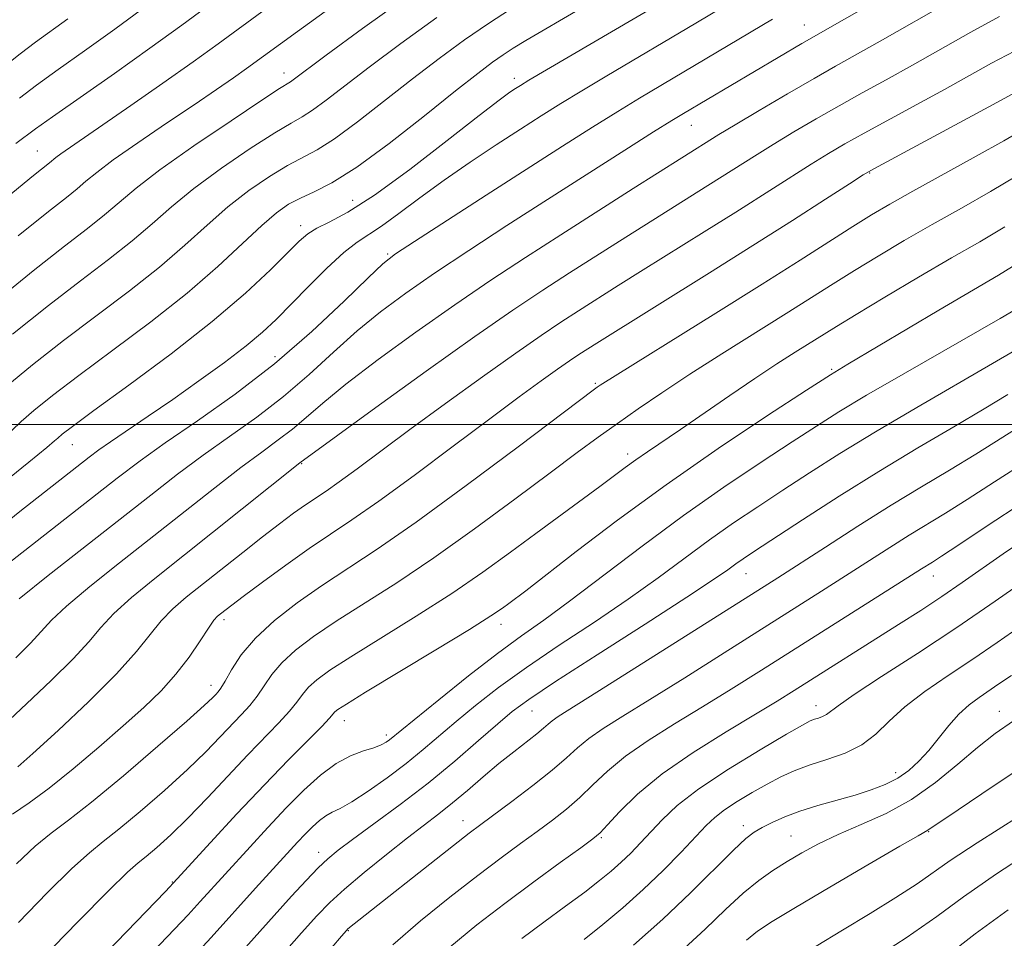
# Model space of a CAD drawing. Extents: x 2092300 to 2095200, y 292300 to 295200.
# Drawn here: x 2093186 to 2093313, y 294434 to 294552 of the extents above; entities that cross this region are included whole.
import ezdxf

# ---------------------------------------------------------------- set-up
doc = ezdxf.new("R2010")
doc.units = 0
doc.header["$MEASUREMENT"] = 0
for name, color, linetype, lineweight in [('CONTOUR INDEX', 41, 'Continuous', 13), ('CONTOUR INTERMEDIATE', 44, 'Continuous', 0), ('GRID LINE', 7, 'Continuous', 0), ('SPOT ELEVATION DTM', 2, 'Continuous', 13)]:
    doc.layers.add(name, color=color, linetype=linetype, lineweight=lineweight)

msp = doc.modelspace()

# ---------------------------------------------------------------- linework, layer by layer
at = {"layer": 'CONTOUR INDEX', "flags": 128}
for points, elevation in [([(2093303.334, 294558.648), (2093286.799, 294549.183), (2093271.533, 294540.165), (2093270.018, 294539.24), (2093267.665, 294537.765), (2093263.944, 294535.408), (2093253.947, 294529.03), (2093248.72, 294525.671), (2093243.79, 294522.466), (2093239.386, 294519.543), (2093235.654, 294516.966), (2093232.407, 294514.555), (2093229.373, 294512.065), (2093226.319, 294509.325), (2093223.164, 294506.446), (2093219.866, 294503.61), (2093216.413, 294500.957), (2093212.907, 294498.454), (2093209.479, 294496.024), (2093206.18, 294493.567), (2093202.727, 294490.885), (2093189.475, 294480.476), (2093185.743, 294477.487)], 920), ([(2093213.767, 294556.755), (2093206.752, 294551.562), (2093202.626, 294548.57), (2093198.057, 294545.329), (2093190.049, 294539.718), (2093187.847, 294538.148), (2093185.317, 294536.27)], 900), ([(2093249.2, 294553.64), (2093246.326, 294551.773), (2093243.265, 294549.652), (2093239.996, 294547.262), (2093236.525, 294544.612), (2093229.448, 294539.073), (2093226.476, 294536.886), (2093224.209, 294535.457), (2093220.391, 294533.44), (2093218.05, 294532.019), (2093215.409, 294530.2), (2093212.679, 294528.077), (2093209.99, 294525.726), (2093207.148, 294523.148), (2093203.874, 294520.324), (2093199.995, 294517.261), (2093191.463, 294510.817), (2093187.466, 294507.683), (2093184.002, 294504.835)], 910), ([(2093315.206, 294537.965), (2093312.885, 294536.617), (2093309.312, 294534.622), (2093301.174, 294530.131), (2093298.197, 294528.45), (2093295.813, 294527.043), (2093293.409, 294525.553), (2093286.606, 294521.227), (2093281.689, 294518.123), (2093275.705, 294514.384), (2093260.764, 294505.081), (2093260.391, 294504.829), (2093260.018, 294504.557), (2093250.177, 294497.124), (2093243.466, 294492.107), (2093237.009, 294487.393), (2093231.962, 294483.889), (2093224.791, 294479.176), (2093221.629, 294476.968), (2093218.698, 294474.684), (2093216.235, 294472.407), (2093214.415, 294470.231), (2093213.161, 294468.322), (2093212.331, 294466.86), (2093211.789, 294465.959), (2093211.42, 294465.455), (2093211.113, 294465.119), (2093210.681, 294464.68), (2093209.628, 294463.699), (2093207.382, 294461.697), (2093203.641, 294458.434), (2093199.189, 294454.623), (2093195.079, 294451.214), (2093192.087, 294448.886), (2093189.866, 294447.22), (2093187.793, 294445.526), (2093185.389, 294443.28)], 930), ([(2093314.313, 294509.524), (2093311.461, 294507.844), (2093301.681, 294502.199), (2093296.338, 294499.054), (2093291.732, 294496.237), (2093287.816, 294493.748), (2093284.349, 294491.491), (2093281.116, 294489.371), (2093277.998, 294487.278), (2093274.899, 294485.104), (2093268.272, 294480.202), (2093264.4, 294477.437), (2093260.021, 294474.48), (2093255.485, 294471.477), (2093251.244, 294468.605), (2093247.654, 294466.008), (2093244.675, 294463.691), (2093242.169, 294461.624), (2093237.902, 294458.003), (2093235.699, 294456.225), (2093233.243, 294454.369), (2093230.788, 294452.629), (2093228.688, 294451.258), (2093227.195, 294450.419), (2093226.16, 294449.919), (2093225.333, 294449.476), (2093224.504, 294448.859), (2093223.625, 294448.055), (2093222.69, 294447.106), (2093221.684, 294446.041), (2093216.252, 294440.113), (2093210.527, 294433.753), (2093207.828, 294430.839)], 940), ([(2093315.693, 294485.245), (2093312.835, 294483.277), (2093307.526, 294479.567), (2093304.902, 294477.778), (2093302.17, 294475.982), (2093299.323, 294474.161), (2093285.809, 294465.622), (2093283.619, 294464.268), (2093280.815, 294462.576), (2093277.041, 294460.314), (2093272.794, 294457.654), (2093268.787, 294454.873), (2093265.599, 294452.234), (2093263.274, 294449.964), (2093261.724, 294448.279), (2093260.766, 294447.263), (2093259.837, 294446.474), (2093258.278, 294445.336), (2093255.624, 294443.426), (2093252.181, 294440.923), (2093248.446, 294438.158), (2093244.823, 294435.378), (2093241.336, 294432.499)], 950), ([(2093317.133, 294456.979), (2093311.533, 294453.276), (2093306.988, 294450.241), (2093303.095, 294447.598), (2093301.847, 294446.894), (2093299.478, 294445.528), (2093295.353, 294443.121), (2093290.427, 294440.229), (2093285.982, 294437.604), (2093282.982, 294435.795), (2093281.099, 294434.551), (2093279.686, 294433.42)], 960)]:
    msp.add_lwpolyline(points, dxfattribs=dict(at, elevation=elevation))
at = {"layer": 'CONTOUR INTERMEDIATE', "flags": 128}
for points, elevation in [([(2093239.847, 294563.897), (2093221.666, 294550.734), (2093215.101, 294545.96), (2093213.414, 294544.774), (2093211.202, 294543.249), (2093208.316, 294541.288), (2093204.745, 294538.881), (2093201.036, 294536.359), (2093197.872, 294534.144), (2093195.741, 294532.54), (2093194.352, 294531.391), (2093193.22, 294530.427), (2093191.823, 294529.319), (2093189.508, 294527.506), (2093185.587, 294524.369)], 904), ([(2093265.04, 294557.702), (2093251.177, 294549.562), (2093249.536, 294548.568), (2093248.243, 294547.731), (2093246.859, 294546.764), (2093244.953, 294545.328), (2093242.096, 294543.078), (2093238.073, 294539.859), (2093233.529, 294536.295), (2093229.326, 294533.202), (2093226.128, 294531.187), (2093223.81, 294530.013), (2093222.049, 294529.228), (2093220.529, 294528.421), (2093218.96, 294527.318), (2093217.059, 294525.683), (2093214.576, 294523.344), (2093211.392, 294520.386), (2093207.426, 294516.957), (2093202.719, 294513.242), (2093197.825, 294509.568), (2093193.422, 294506.299), (2093190.042, 294503.716), (2093187.635, 294501.777), (2093186.003, 294500.356), (2093183.582, 294498.051)], 912), ([(2093236.079, 294555.429), (2093230.083, 294551.128), (2093225.381, 294547.68), (2093220.775, 294544.255), (2093219.374, 294543.364), (2093217.076, 294541.864), (2093213.092, 294539.215), (2093208.305, 294535.963), (2093203.918, 294532.863), (2093200.82, 294530.488), (2093198.659, 294528.671), (2093196.771, 294527.06), (2093194.547, 294525.3), (2093191.587, 294523.022), (2093187.545, 294519.851), (2093182.314, 294515.616)], 906), ([(2093270.614, 294555.656), (2093251.572, 294544.45), (2093250.461, 294543.778), (2093249.838, 294543.385), (2093249.114, 294542.902), (2093247.729, 294541.889), (2093245.13, 294539.887), (2093241.029, 294536.668), (2093236.189, 294532.933), (2093231.639, 294529.612), (2093228.19, 294527.411), (2093225.788, 294526.128), (2093224.159, 294525.334), (2093223.002, 294524.624), (2093221.906, 294523.677), (2093218.18, 294519.947), (2093214.974, 294516.949), (2093210.676, 294513.283), (2093205.354, 294509.132), (2093199.893, 294505.072), (2093195.38, 294501.782), (2093192.618, 294499.75), (2093191.269, 294498.719), (2093190.708, 294498.245), (2093190.291, 294497.861), (2093189.293, 294497.01), (2093186.967, 294495.112), (2093182.858, 294491.803)], 914), ([(2093276.958, 294554.081), (2093273.12, 294551.797), (2093261.63, 294545.018), (2093258.4, 294543.088), (2093255.669, 294541.418), (2093253.151, 294539.838), (2093250.471, 294538.124), (2093247.357, 294536.114), (2093243.975, 294533.879), (2093240.6, 294531.548), (2093237.478, 294529.263), (2093234.751, 294527.214), (2093232.534, 294525.601), (2093229.372, 294523.548), (2093227.674, 294522.217), (2093225.473, 294520.177), (2093223.035, 294517.751), (2093218.915, 294513.556), (2093217.166, 294511.917), (2093215.049, 294510.152), (2093212.232, 294508.001), (2093208.945, 294505.611), (2093205.558, 294503.226), (2093202.402, 294501.064), (2093197.522, 294497.765), (2093196.01, 294496.7), (2093194.787, 294495.781), (2093185.816, 294488.755), (2093182.109, 294485.805)], 916), ([(2093217.717, 294553.744), (2093211.45, 294549.143), (2093208.218, 294546.817), (2093204.296, 294544.055), (2093200.161, 294541.178), (2093191.112, 294534.948), (2093190.451, 294534.45), (2093189.668, 294533.795), (2093187.586, 294532.121), (2093184.16, 294529.325)], 902), ([(2093305.999, 294554.642), (2093296.942, 294549.494), (2093291.16, 294546.252), (2093288.401, 294544.687), (2093284.963, 294542.691), (2093281.318, 294540.548), (2093278.188, 294538.689), (2093276.1, 294537.429), (2093271.299, 294534.423), (2093265.035, 294530.454), (2093255.688, 294524.492), (2093251.13, 294521.56), (2093246.659, 294518.623), (2093241.988, 294515.452), (2093236.98, 294511.926), (2093232.094, 294508.366), (2093227.935, 294505.202), (2093224.931, 294502.753), (2093222.784, 294500.893), (2093221.019, 294499.386), (2093219.202, 294497.988), (2093217.063, 294496.432), (2093214.379, 294494.442), (2093210.999, 294491.831), (2093198.685, 294482.111), (2093194.861, 294479.06), (2093191.851, 294476.54), (2093189.907, 294474.704), (2093187.196, 294471.735), (2093185.299, 294469.854)], 922), ([(2093202.368, 294554.199), (2093198.093, 294551.055), (2093194.172, 294548.234), (2093190.77, 294545.814), (2093187.957, 294543.79), (2093185.755, 294542.14)], 898), ([(2093312.357, 294552.661), (2093308.664, 294550.636), (2093301.089, 294546.374), (2093297.717, 294544.509), (2093294.618, 294542.809), (2093291.64, 294541.156), (2093288.675, 294539.462), (2093285.794, 294537.768), (2093283.111, 294536.148), (2093280.692, 294534.646), (2093273.531, 294530.127), (2093267.56, 294526.39), (2093264.072, 294524.187), (2093256.827, 294519.571), (2093253.362, 294517.335), (2093249.506, 294514.766), (2093244.591, 294511.361), (2093238.307, 294506.886), (2093231.781, 294502.178), (2093221.99, 294495.018), (2093203.26, 294480.102), (2093200.246, 294477.644), (2093197.959, 294475.594), (2093196.274, 294473.792), (2093194.712, 294471.942), (2093192.701, 294469.712), (2093189.877, 294466.912), (2093186.685, 294463.908), (2093183.776, 294461.21)], 924), ([(2093239.672, 294552.541), (2093235.04, 294549.195), (2093230.953, 294546.146), (2093225.366, 294541.851), (2093223.625, 294540.571), (2093222.291, 294539.727), (2093220.852, 294538.913), (2093218.733, 294537.652), (2093215.571, 294535.617), (2093211.857, 294533.081), (2093208.298, 294530.47), (2093205.405, 294528.107), (2093202.903, 294525.909), (2093200.323, 294523.692), (2093197.271, 294521.281), (2093193.666, 294518.537), (2093189.504, 294515.334), (2093184.89, 294511.649)], 908), ([(2093283.009, 294552.33), (2093265.851, 294542.145), (2093263.032, 294540.427), (2093259.773, 294538.392), (2093255.901, 294535.936), (2093246.043, 294529.611), (2093236.783, 294523.634), (2093234.327, 294522.006), (2093232.72, 294520.743), (2093230.81, 294518.928), (2093227.707, 294515.897), (2093223.544, 294511.998), (2093218.713, 294507.834), (2093213.624, 294503.927), (2093208.75, 294500.477), (2093204.58, 294497.606), (2093201.366, 294495.306), (2093198.405, 294493.055), (2093177.67, 294476.885)], 918), ([(2093191.997, 294552.364), (2093187.858, 294549.363), (2093185.865, 294547.863), (2093181.255, 294544.23)], 896), ([(2093314.291, 294548.209), (2093311.33, 294546.629), (2093305.235, 294543.255), (2093301.681, 294541.317), (2093294.878, 294537.625), (2093292.387, 294536.233), (2093290.269, 294534.989), (2093288.033, 294533.607), (2093278.272, 294527.402), (2093274.214, 294524.857), (2093266.336, 294519.946), (2093263.109, 294517.919), (2093257.966, 294514.65), (2093255.692, 294513.183), (2093253.142, 294511.482), (2093249.857, 294509.204), (2093245.572, 294506.149), (2093240.789, 294502.686), (2093236.207, 294499.329), (2093229.376, 294494.264), (2093227.08, 294492.585), (2093225.377, 294491.398), (2093222.693, 294489.602), (2093221.17, 294488.522), (2093219.344, 294487.165), (2093217.156, 294485.482), (2093214.606, 294483.477), (2093207.316, 294477.678), (2093205.567, 294476.176), (2093204.067, 294474.647), (2093202.645, 294472.884), (2093200.887, 294470.67), (2093198.315, 294467.787), (2093194.694, 294464.187), (2093190.756, 294460.493), (2093187.476, 294457.495), (2093185.563, 294455.765)], 926), ([(2093313.995, 294542.623), (2093311.992, 294541.553), (2093309.381, 294540.135), (2093296.099, 294533.004), (2093294.745, 294532.209), (2093292.956, 294531.066), (2093289.874, 294529.079), (2093285.6, 294526.338), (2093280.473, 294523.084), (2093274.898, 294519.587), (2093260.319, 294510.503), (2093258.028, 294509.034), (2093256.82, 294508.228), (2093255.264, 294507.149), (2093253.149, 294505.638), (2093250.288, 294503.546), (2093246.502, 294500.733), (2093241.772, 294497.185), (2093236.734, 294493.423), (2093232.185, 294490.096), (2093228.69, 294487.66), (2093223.181, 294483.973), (2093220.16, 294481.84), (2093217.151, 294479.646), (2093214.665, 294477.799), (2093211.72, 294475.552), (2093211.345, 294475.232), (2093210.884, 294474.705), (2093210.175, 294473.701), (2093209.093, 294472.045), (2093207.671, 294469.951), (2093205.982, 294467.731), (2093204.067, 294465.61), (2093201.838, 294463.461), (2093199.173, 294461.074), (2093196.036, 294458.336), (2093192.724, 294455.531), (2093189.618, 294453.043), (2093187.013, 294451.147), (2093184.867, 294449.688)], 928), ([(2093314.596, 294532.119), (2093311.175, 294530.065), (2093307.445, 294527.942), (2093303.66, 294525.811), (2093300.043, 294523.729), (2093296.681, 294521.739), (2093293.627, 294519.884), (2093290.86, 294518.159), (2093284.783, 294514.322), (2093276.491, 294509.125), (2093272.331, 294506.468), (2093268.734, 294504.094), (2093265.668, 294501.998), (2093262.996, 294500.12), (2093260.517, 294498.348), (2093257.789, 294496.356), (2093254.31, 294493.769), (2093249.761, 294490.361), (2093244.558, 294486.517), (2093239.3, 294482.773), (2093234.493, 294479.558), (2093226.682, 294474.586), (2093223.748, 294472.608), (2093221.428, 294470.849), (2093219.663, 294469.228), (2093218.371, 294467.687), (2093217.378, 294466.237), (2093216.489, 294464.911), (2093215.534, 294463.713), (2093214.448, 294462.529), (2093211.705, 294459.647), (2093209.847, 294457.738), (2093207.455, 294455.422), (2093204.484, 294452.72), (2093201.358, 294450), (2093198.615, 294447.718), (2093196.59, 294446.13), (2093194.794, 294444.691), (2093192.533, 294442.652), (2093189.336, 294439.507), (2093185.627, 294435.702)], 932), ([(2093313.038, 294525.508), (2093309.789, 294523.584), (2093306.147, 294521.492), (2093301.889, 294519.007), (2093297.548, 294516.435), (2093293.845, 294514.214), (2093291.282, 294512.652), (2093285.95, 294509.312), (2093283.586, 294507.806), (2093280.755, 294505.948), (2093277.499, 294503.742), (2093271.131, 294499.361), (2093266.88, 294496.48), (2093265.374, 294495.44), (2093264.016, 294494.452), (2093260.738, 294491.998), (2093252.45, 294485.904), (2093249.188, 294483.483), (2093245.631, 294480.912), (2093241.592, 294478.152), (2093237.024, 294475.226), (2093228.573, 294469.997), (2093225.868, 294468.249), (2093224.159, 294467.013), (2093223.092, 294466.05), (2093222.326, 294465.142), (2093221.595, 294464.152), (2093220.647, 294462.962), (2093219.279, 294461.468), (2093215.269, 294457.315), (2093210.065, 294451.777), (2093207.528, 294449.148), (2093205.327, 294447.006), (2093203.527, 294445.377), (2093202.151, 294444.222), (2093201.094, 294443.375), (2093199.722, 294442.162), (2093197.273, 294439.778), (2093193.305, 294435.759), (2093188.662, 294430.979)], 934), ([(2093314.914, 294520.959), (2093312.236, 294519.287), (2093304.508, 294514.745), (2093292.745, 294507.768), (2093290.533, 294506.407), (2093287.417, 294504.411), (2093282.395, 294501.136), (2093276.031, 294496.887), (2093269.28, 294492.211), (2093263.003, 294487.628), (2093257.669, 294483.57), (2093251.169, 294478.522), (2093248.988, 294476.878), (2093248.139, 294476.262), (2093246.645, 294475.264), (2093243.884, 294473.532), (2093239.556, 294470.895), (2093230.464, 294465.407), (2093227.987, 294463.89), (2093226.89, 294463.178), (2093226.52, 294462.872), (2093225.811, 294462.066), (2093224.804, 294461.013), (2093220.518, 294456.694), (2093217.397, 294453.467), (2093213.862, 294449.702), (2093210.449, 294446.001), (2093206.157, 294441.31), (2093204.629, 294439.695), (2093184.465, 294418.851)], 936), ([(2093314.947, 294515.13), (2093312.446, 294513.674), (2093299.914, 294506.507), (2093295.17, 294503.757), (2093291.61, 294501.625), (2093288.696, 294499.792), (2093285.564, 294497.755), (2093281.544, 294495.116), (2093276.759, 294491.896), (2093271.527, 294488.221), (2093266.187, 294484.271), (2093256.828, 294477.169), (2093253.477, 294474.734), (2093250.597, 294472.69), (2093247.506, 294470.42), (2093243.769, 294467.521), (2093239.933, 294464.457), (2093233.567, 294459.271), (2093233.126, 294458.954), (2093232.499, 294458.615), (2093231.557, 294458.252), (2093230.213, 294457.835), (2093228.54, 294457.219), (2093226.651, 294456.227), (2093224.637, 294454.728), (2093222.504, 294452.777), (2093220.232, 294450.473), (2093217.849, 294447.948), (2093215.555, 294445.466), (2093209.117, 294438.392), (2093207.54, 294436.682), (2093204.876, 294433.868), (2093200.865, 294429.682)], 938), ([(2093313.438, 294503.879), (2093310.368, 294501.998), (2093306.439, 294499.679), (2093301.814, 294496.965), (2093296.772, 294493.935), (2093291.636, 294490.726), (2093286.908, 294487.688), (2093280.689, 294483.625), (2093279.237, 294482.66), (2093278.271, 294481.987), (2093277.239, 294481.238), (2093275.4, 294479.967), (2093271.972, 294477.706), (2093266.565, 294474.227), (2093260.372, 294470.264), (2093254.981, 294466.791), (2093251.538, 294464.496), (2093249.417, 294462.925), (2093247.547, 294461.339), (2093245.075, 294459.17), (2093242.001, 294456.524), (2093238.54, 294453.681), (2093234.937, 294450.907), (2093231.558, 294448.418), (2093228.8, 294446.42), (2093226.914, 294445.019), (2093225.579, 294443.919), (2093224.329, 294442.726), (2093222.782, 294441.118), (2093220.885, 294439.064), (2093218.667, 294436.604), (2093213.505, 294430.812)], 942), ([(2093315.917, 294500.354), (2093309.275, 294496.151), (2093305.891, 294494.098), (2093302.285, 294491.951), (2093298.342, 294489.559), (2093294.059, 294486.863), (2093289.875, 294484.169), (2093283.727, 294480.18), (2093281.153, 294478.539), (2093260.348, 294465.405), (2093255.341, 294462.263), (2093254.575, 294461.741), (2093254.048, 294461.308), (2093253.456, 294460.784), (2093252.586, 294460.057), (2093249.612, 294457.739), (2093247.7, 294456.204), (2093245.667, 294454.491), (2093243.629, 294452.742), (2093241.697, 294451.119), (2093239.917, 294449.709), (2093235.87, 294446.615), (2093233.157, 294444.473), (2093230.289, 294442.142), (2093227.751, 294439.999), (2093225.851, 294438.267), (2093224.19, 294436.56), (2093222.193, 294434.338), (2093216.459, 294427.847)], 944), ([(2093315.887, 294495.266), (2093311.687, 294492.589), (2093308.183, 294490.305), (2093305.371, 294488.534), (2093300.669, 294485.679), (2093298.161, 294484.1), (2093289.364, 294478.451), (2093276.774, 294470.484), (2093271.711, 294467.297), (2093267.17, 294464.462), (2093263.689, 294462.315), (2093261.159, 294460.727), (2093259.313, 294459.452), (2093257.859, 294458.254), (2093256.413, 294456.944), (2093254.567, 294455.342), (2093252.078, 294453.364), (2093249.36, 294451.303), (2093245.338, 294448.327), (2093243.862, 294447.215), (2093241.814, 294445.63), (2093228.191, 294434.853), (2093228.002, 294434.668), (2093227.346, 294433.924), (2093224.849, 294430.994)], 946), ([(2093315.34, 294489.927), (2093310.748, 294486.912), (2093307.09, 294484.458), (2093304.851, 294482.971), (2093303.674, 294482.217), (2093302.263, 294481.337), (2093281.604, 294468.251), (2093277.704, 294465.807), (2093273.993, 294463.519), (2093270.365, 294461.315), (2093266.976, 294459.191), (2093264.05, 294457.162), (2093261.729, 294455.244), (2093259.844, 294453.454), (2093258.146, 294451.811), (2093256.422, 294450.314), (2093254.599, 294448.888), (2093252.636, 294447.442), (2093250.475, 294445.871), (2093247.969, 294444.028), (2093244.955, 294441.756), (2093241.37, 294438.971), (2093237.569, 294435.886), (2093234.011, 294432.79)], 948), ([(2093316.161, 294480.223), (2093311.797, 294477.169), (2093306.841, 294473.786), (2093301.756, 294470.432), (2093297.127, 294467.433), (2093293.569, 294465.104), (2093291.494, 294463.66), (2093290.004, 294462.527), (2093289.501, 294462.28), (2093288.954, 294462.089), (2093288.433, 294461.923), (2093287.9, 294461.706), (2093286.892, 294461.167), (2093284.839, 294459.988), (2093281.423, 294457.979), (2093277.339, 294455.48), (2093273.534, 294452.956), (2093270.736, 294450.783), (2093268.788, 294448.955), (2093265.993, 294445.952), (2093264.73, 294444.653), (2093263.488, 294443.455), (2093262.201, 294442.311), (2093260.695, 294441.085), (2093258.77, 294439.615), (2093256.305, 294437.798), (2093253.499, 294435.746), (2093250.634, 294433.626)], 952), ([(2093315.037, 294473.891), (2093312.038, 294471.827), (2093308.912, 294469.697), (2093305.726, 294467.581), (2093302.705, 294465.517), (2093300.113, 294463.536), (2093298.103, 294461.675), (2093296.391, 294460.007), (2093294.585, 294458.616), (2093292.405, 294457.549), (2093290.036, 294456.717), (2093287.777, 294455.998), (2093285.843, 294455.278), (2093284.101, 294454.485), (2093282.332, 294453.559), (2093280.397, 294452.47), (2093278.473, 294451.315), (2093276.818, 294450.221), (2093275.58, 294449.25), (2093274.48, 294448.19), (2093271.231, 294444.771), (2093268.895, 294442.404), (2093266.32, 294439.928), (2093263.689, 294437.575), (2093261.114, 294435.418), (2093258.69, 294433.493)], 954), ([(2093313.912, 294467.559), (2093312.28, 294466.484), (2093309.713, 294464.753), (2093308.416, 294463.789), (2093307.105, 294462.6), (2093305.791, 294461.119), (2093303.199, 294457.895), (2093301.928, 294456.501), (2093300.617, 294455.32), (2093299.195, 294454.332), (2093297.597, 294453.51), (2093295.775, 294452.798), (2093293.684, 294452.133), (2093288.883, 294450.771), (2093286.579, 294450.053), (2093284.6, 294449.313), (2093282.976, 294448.595), (2093281.695, 294447.953), (2093280.679, 294447.368), (2093279.578, 294446.521), (2093277.976, 294445.023), (2093272.452, 294439.515), (2093268.875, 294436.112), (2093265.095, 294432.753)], 956), ([(2093314.152, 294461.717), (2093311.775, 294460.085), (2093309.503, 294458.298), (2093306.955, 294456.115), (2093304.099, 294453.757), (2093300.991, 294451.558), (2093297.714, 294449.772), (2093294.475, 294448.325), (2093291.507, 294447.064), (2093288.984, 294445.862), (2093286.83, 294444.691), (2093284.911, 294443.55), (2093283.09, 294442.409), (2093281.243, 294441.114), (2093279.247, 294439.486), (2093276.979, 294437.382), (2093274.312, 294434.819), (2093271.116, 294431.853)], 958), ([(2093314.89, 294449.43), (2093309.468, 294445.986), (2093305.977, 294443.669), (2093301.701, 294440.686), (2093298.952, 294438.904), (2093295.626, 294436.832), (2093292.081, 294434.676), (2093288.661, 294432.629)], 962), ([(2093317.92, 294445.825), (2093311.974, 294441.965), (2093307.694, 294438.995), (2093304.234, 294436.478), (2093300.272, 294433.71), (2093294.944, 294430.242)], 964), ([(2093313.456, 294437.31), (2093309.213, 294434.199), (2093305.517, 294431.342)], 966)]:
    msp.add_lwpolyline(points, dxfattribs=dict(at, elevation=elevation))
at = {"layer": 'GRID LINE', "flags": 128}
msp.add_lwpolyline([(2095000, 294500), (2092500, 294500)], dxfattribs=at)
at = {"layer": 'SPOT ELEVATION DTM'}
for p in [(2093287.14, 294551.56, 919.2), (2093219.92, 294545.36, 905.4), (2093249.68, 294544.7, 913.5), (2093272.55, 294538.63, 920.8), (2093188.07, 294535.31, 901.1), (2093295.57, 294532.47, 928.1), (2093228.79, 294528.92, 913.1), (2093222.1, 294525.67, 913.5), (2093233.34, 294521.99, 917.8), (2093218.77, 294508.75, 917.3), (2093290.66, 294507.1, 935.8), (2093260.13, 294505.3, 929.8), (2093192.59, 294497.4, 914.8), (2093264.31, 294496.19, 933.5), (2093222.23, 294494.95, 924.1), (2093279.62, 294480.74, 942.8), (2093303.81, 294480.44, 948.7), (2093212.18, 294474.79, 928.4), (2093247.95, 294474.17, 936.6), (2093210.49, 294466.29, 929.4), (2093288.63, 294463.7, 951.4), (2093251.97, 294463, 942.9), (2093312.33, 294462.95, 957.3), (2093227.72, 294461.76, 936.7), (2093233.14, 294459.88, 937.6), (2093298.92, 294455.05, 955.4), (2093243.04, 294448.82, 945.3), (2093279.28, 294448.17, 955.5), (2093303.2, 294447.4, 960.1), (2093260.94, 294446.63, 950.2), (2093285.41, 294446.85, 957.1), (2093224.41, 294444.75, 941.4), (2093205.51, 294440.9, 935.9), (2093228.24, 294434.63, 946.1)]:
    msp.add_point(p, dxfattribs=at)

doc.saveas('drawing.dxf')
